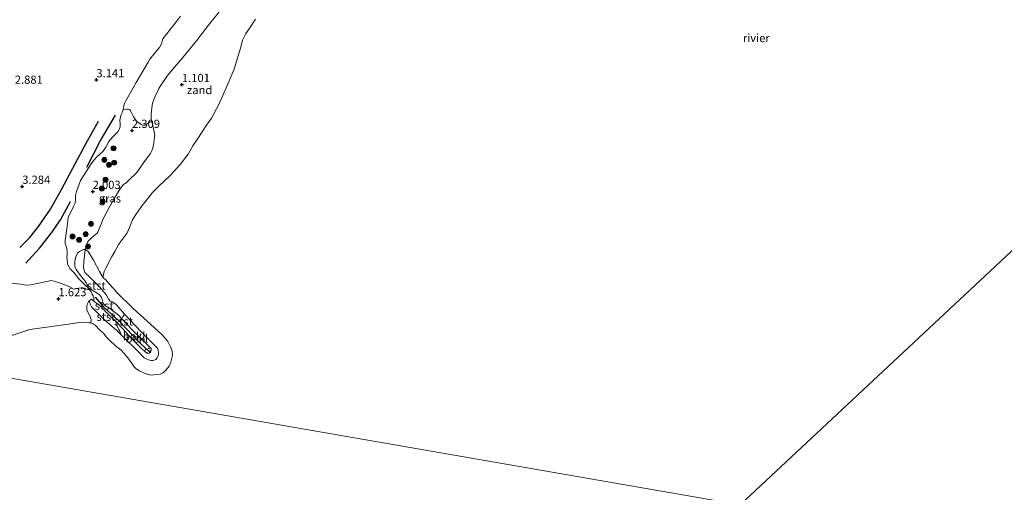
# Model space of a CAD drawing. Units: metres. Extents: x 130259 to 140000, y 443748 to 450002.
# Drawn here: x 131580 to 131880, y 443985 to 444129 of the extents above; entities that cross this region are included whole.
import ezdxf
from ezdxf.enums import TextEntityAlignment as Align

# ---------------------------------------------------------------- set-up
doc = ezdxf.new("R2010")
doc.units = ezdxf.units.M
doc.linetypes.add('IE-TERREINAFSCHEIDING', pattern=[10, 8, -2])
doc.linetypes.add('VW-6060_STREEP', pattern=[1.2, 0.6, -0.6])
doc.layers.get('0').update_dxf_attribs({"lineweight": 25})
for name, color, linetype, lineweight in [('B-ME-GR-BOOM-S-B1', 93, 'Continuous', 18), ('B-ME-GW-HOOGTEPUNT-S-B1', 10, 'Continuous', 25), ('B-ME-GW-KRUINLIJN-L-B1', 93, 'Continuous', 18), ('B-ME-GW-TEENLIJN-L-B1', 93, 'Continuous', 18), ('B-ME-IE-GRASLAND-GV-B6', 93, 'Continuous', 18), ('B-ME-IE-GRONDWERKLIJN-GROND_INGERICHT-GV-B6', 253, 'Continuous', 18), ('B-ME-IE-GRONDWERKLIJN-GROND_NIETINGERICHT-GV-B6', 253, 'Continuous', 18), ('B-ME-IE-HULPGEOMETRIE-L-B1', 53, 'Continuous', 18), ('B-ME-IE-TERREINAFSCHEIDING-RASTERHEKWERK-L-B1', 8, 'IE-TERREINAFSCHEIDING', 18), ('B-ME-OB-BEKLEDING-GV-B6', 253, 'Continuous', 18), ('B-ME-OB-WATERLIJN-L-B1', 133, 'OB-WATERLIJN', 18), ('B-ME-OG-BREUK-L-B1', 10, 'Continuous', 25), ('B-ME-OG-WATER-GV-B6', 153, 'Continuous', 18), ('B-ME-VV-KRIBBEN-L-B1', 10, 'Continuous', 25), ('B-ME-VW-MARKERING-BEBAKENING-S-B1', 255, 'VW-6060_STREEP', 18)]:
    doc.layers.add(name, color=color, linetype=linetype, lineweight=lineweight)
doc.styles.add('NLCS-ISO', font='NLCS-ISO.TTF')
doc.linetypes.add('OB-WATERLIJN', pattern='A,10,[32,NLCS.SHX,S=2,R=0,X=0,Y=0],-12', length=22)

# ---------------------------------------------------------------- blocks, each defined once
blk = doc.blocks.new('dtb')
blk.add_circle((0, 0), 0.75)
blk = doc.blocks.new('boom')
blk.add_hatch(color=256).paths.add_polyline_path([(-0.75, 0, 1), (0.75, 0, 1)])
blk.add_circle((0, 0), 0.75)
blk = doc.blocks.new('hoogtepunt')
for p, q in [((-0.5, 0), (0.5, 0)), ((0, 0.5), (0, -0.5))]:
    blk.add_line(p, q)

msp = doc.modelspace()

# ---------------------------------------------------------------- linework, layer by layer
at = {"layer": 'B-ME-GW-KRUINLIJN-L-B1'}
for points in [[(131599.11, 444049.09, 3.13), (131598.05, 444050.25, 3.25), (131597.65, 444050.87, 3.25), (131596.78, 444051.87, 3.23), (131596.17, 444052.42, 3.23), (131595.56, 444053.09, 3.3), (131595.21, 444053.73, 3.34), (131594.8, 444054.44, 3.34), (131594.66, 444055.89, 3.33), (131594.61, 444056.6, 3.23), (131594.62, 444057.29, 3.15), (131594.64, 444057.99, 3.08), (131594.61, 444059.24, 2.93), (131594.35, 444060.02, 2.92), (131594.09, 444060.79, 2.92), (131594.01, 444061.65, 2.92), (131594.51, 444064.54, 2.72), (131594.64, 444066.1, 2.72), (131594.82, 444067.66, 2.76), (131595, 444068.74, 2.84), (131596.56, 444072.04, 2.8), (131597.05, 444073.11, 2.85), (131597.2, 444074.19, 2.9), (131597.24, 444075.38, 2.9), (131597.47, 444076.58, 2.89), (131598.72, 444079.97, 2.88), (131601.99, 444085.03, 2.63), (131602.53, 444085.81, 2.63), (131603.09, 444086.52, 2.63), (131603.71, 444087.17, 2.64), (131605.4, 444088.76, 2.77), (131605.85, 444089.23, 2.78), (131606.42, 444090.09, 2.81), (131607.26, 444091.64, 2.92), (131607.81, 444092.38, 2.92), (131608.55, 444093.29, 2.92), (131610.1, 444094.85, 2.9), (131610.55, 444095.51, 2.9), (131610.81, 444096.33, 2.9), (131610.8, 444097.29, 2.92), (131610.75, 444098.31, 2.92), (131611.15, 444100.08, 2.91), (131611.52, 444100.94, 2.91), (131611.69, 444101.6, 2.92), (131611.78, 444101.91, 2.92), (131611.89, 444102.77, 2.98), (131612.08, 444103.41, 3.04), (131612.5, 444104.2, 3.04), (131615.72, 444109.83, 3.13), (131619.37, 444116.05, 3.17), (131619.89, 444116.92, 3.14), (131621.98, 444119.56, 3.12), (131622.82, 444120.45, 3.11), (131623.4, 444121.6, 3.13), (131623.56, 444122.4, 3.18), (131623.82, 444123.13, 3.2), (131628.26, 444128.86, 3.23), (131629.21, 444130.08, 3.24)], [(131602.07, 444043.82, 2.46), (131602.74, 444043.26, 2.47), (131604.8, 444041.7, 2.52), (131607.23, 444039.18, 2.52), (131609.78, 444036.72, 2.3), (131610.33, 444036.18, 2.26), (131613.54, 444032.61, 2.12), (131617.47, 444028.6, 2.23), (131618.92, 444027.39, 2.3), (131619.31, 444027.29, 2.32), (131619.6, 444027.33, 2.32), (131620.03, 444027.64, 2.29), (131620.19, 444027.94, 2.28), (131620.28, 444028.29, 2.25), (131620.21, 444028.75, 2.25), (131619.83, 444029.18, 2.25), (131618.98, 444029.97, 2.25), (131614.56, 444034.37, 2.34), (131611.32, 444037.84, 2.35), (131610.29, 444038.95, 2.35), (131607.65, 444040.95, 2.47), (131606.86, 444041.47, 2.49), (131606.36, 444041.75, 2.49), (131605.84, 444042.25, 2.52), (131605.52, 444042.87, 2.52), (131605.28, 444043.7, 2.53), (131605.03, 444044.53, 2.53), (131604.48, 444045.1, 2.53), (131603.75, 444045.61, 2.62), (131601.18, 444047.31, 2.89), (131600.56, 444047.71, 2.99), (131599.91, 444048.27, 3.05), (131599.11, 444049.09, 3.13)]]:
    msp.add_polyline3d(points, dxfattribs=at)
at = {"layer": 'B-ME-GW-TEENLIJN-L-B1'}
for points in [[(131600.75, 444060.85, 1.14), (131600.9, 444061.22, 1.14), (131601.17, 444061.6, 1.12), (131601.59, 444062.04, 1.1), (131602.11, 444062.51, 1.09), (131603.76, 444063.91, 0.96), (131604.04, 444064.26, 0.98), (131604.21, 444064.73, 0.98), (131605.32, 444067.51, 0.98), (131605.55, 444068.14, 0.98), (131607.44, 444071.79, 0.93), (131609.46, 444075.27, 0.94), (131609.99, 444076.16, 0.94), (131610.89, 444077.67, 0.94), (131611.85, 444078.73, 0.96), (131612.16, 444078.94, 0.94), (131612.67, 444079.27, 0.94), (131613.18, 444079.73, 0.94), (131615.95, 444082.56, 0.95), (131616.62, 444083.4, 0.95), (131618.14, 444085.67, 0.99), (131620.03, 444088.25, 1.02), (131620.36, 444088.86, 1.04), (131620.65, 444089.64, 1.04), (131620.92, 444090.79, 1.15), (131621.3, 444093.14, 1.18), (131621.35, 444093.64, 1.22), (131621.17, 444094.78, 1.31), (131620.96, 444095.69, 1.36), (131620.81, 444096.34, 1.4), (131620.44, 444097.86, 1.47), (131620.32, 444098.35, 1.49), (131620.27, 444098.81, 1.49), (131620.23, 444099.55, 1.57), (131620.27, 444100.18, 1.57), (131620.58, 444102.92, 1.61), (131620.76, 444103.81, 1.62), (131621.02, 444104.61, 1.66), (131621.36, 444105.34, 1.66), (131622.27, 444107.29, 1.69), (131622.62, 444107.98, 1.69), (131623.11, 444108.79, 1.69), (131625.18, 444111.92, 1.67), (131627.44, 444114.61, 1.63), (131629.92, 444117.48, 1.49), (131634.07, 444122.5, 1.48), (131637.98, 444127.7, 1.48), (131643.27, 444134.19, 1.48)], [(131607.38, 444043.74, 1.61), (131606.61, 444045.04, 1.58), (131604.66, 444047.46, 1.57), (131601.63, 444050.42, 1.57), (131600.07, 444051.97, 1.61), (131599.62, 444053.41, 1.55), (131599.74, 444055.24, 1.33), (131600.12, 444058.92, 1.38), (131600.75, 444060.85, 1.14)], [(131602.07, 444043.82, 2.46), (131601.62, 444043.53, 2.36), (131601.51, 444043.21, 2.31), (131601.52, 444042.8, 2.12), (131601.62, 444042.41, 2.06), (131601.73, 444042.12, 2), (131601.86, 444041.89, 1.92), (131602.11, 444041.51, 1.9), (131602.4, 444041.18, 1.93), (131606.17, 444037.43, 1.94), (131609.74, 444034.31, 1.81), (131611.15, 444032.93, 1.7), (131612.13, 444031.98, 1.62), (131616.04, 444028.1, 1.7), (131618.1, 444025.99, 1.66), (131618.52, 444025.73, 1.66), (131618.95, 444025.51, 1.66), (131619.42, 444025.35, 1.65), (131620.27, 444025.13, 1.65), (131620.73, 444025.13, 1.65), (131621.11, 444025.19, 1.64), (131621.63, 444025.48, 1.57), (131622.04, 444025.9, 1.57), (131622.32, 444026.39, 1.57), (131622.44, 444026.96, 1.57), (131622.43, 444027.55, 1.57), (131622.36, 444028.21, 1.59), (131622.24, 444028.67, 1.6), (131621.86, 444029.2, 1.6), (131621.38, 444029.74, 1.62), (131617.18, 444033.88, 1.72), (131612.14, 444039.26, 1.6), (131610.29, 444041.4, 1.65), (131609.44, 444042.32, 1.63), (131608.39, 444043.01, 1.63), (131607.69, 444043.3, 1.63), (131607.44, 444043.59, 1.62), (131607.38, 444043.74, 1.61)]]:
    msp.add_polyline3d(points, dxfattribs=at)
at = {"layer": 'B-ME-IE-GRASLAND-GV-B6'}
msp.add_polyline3d([(131620.44, 444097.86, 1.47), (131620.81, 444096.34, 1.4), (131620.96, 444095.69, 1.36), (131621.17, 444094.78, 1.31), (131621.35, 444093.64, 1.22), (131621.3, 444093.14, 1.18), (131620.92, 444090.79, 1.15), (131620.65, 444089.64, 1.04), (131620.36, 444088.86, 1.04), (131620.03, 444088.25, 1.02), (131618.14, 444085.67, 0.99), (131616.62, 444083.4, 0.95), (131615.95, 444082.56, 0.95), (131613.18, 444079.73, 0.94), (131612.67, 444079.27, 0.94), (131612.16, 444078.94, 0.94), (131611.85, 444078.73, 0.96), (131610.89, 444077.67, 0.94), (131609.99, 444076.16, 0.94), (131609.46, 444075.27, 0.94), (131607.44, 444071.79, 0.93), (131605.55, 444068.14, 0.98), (131605.32, 444067.51, 0.98), (131604.21, 444064.73, 0.98), (131604.04, 444064.26, 0.98), (131603.76, 444063.91, 0.96), (131602.11, 444062.51, 1.09), (131601.59, 444062.04, 1.1), (131601.17, 444061.6, 1.12), (131600.9, 444061.22, 1.14), (131600.75, 444060.85, 1.14), (131600.12, 444058.92, 1.38), (131599.63, 444058.91, 1.48), (131599.02, 444058.7, 1.58), (131598.45, 444058.36, 1.79), (131597.91, 444057.9, 2.01), (131597.41, 444056.99, 2.19), (131597.19, 444056.32, 2.28), (131597.04, 444055.37, 2.34), (131596.98, 444054.21, 2.33), (131597.02, 444053.85, 2.36), (131597.14, 444053.44, 2.38), (131597.42, 444052.86, 2.39), (131597.89, 444052.15, 2.39), (131598.98, 444050.66, 2.35), (131599.62, 444049.94, 2.35), (131600.15, 444049.35, 2.38), (131600.5, 444048.77, 2.57), (131601.18, 444047.31, 2.89), (131600.56, 444047.71, 2.99), (131599.91, 444048.27, 3.05), (131599.11, 444049.09, 3.13), (131598.05, 444050.25, 3.25), (131597.65, 444050.87, 3.25), (131596.78, 444051.87, 3.23), (131596.17, 444052.42, 3.23), (131595.56, 444053.09, 3.3), (131595.21, 444053.73, 3.34), (131594.8, 444054.44, 3.34), (131594.66, 444055.89, 3.33), (131594.61, 444056.6, 3.23), (131594.62, 444057.29, 3.15), (131594.64, 444057.99, 3.08), (131594.61, 444059.24, 2.93), (131594.35, 444060.02, 2.92), (131594.09, 444060.79, 2.92), (131594.01, 444061.65, 2.92), (131594.51, 444064.54, 2.72), (131594.64, 444066.1, 2.72), (131594.82, 444067.66, 2.76), (131595, 444068.74, 2.84), (131596.56, 444072.04, 2.8), (131597.05, 444073.11, 2.85), (131597.2, 444074.19, 2.9), (131597.24, 444075.38, 2.9), (131597.47, 444076.58, 2.89), (131598.72, 444079.97, 2.88), (131601.99, 444085.03, 2.63), (131602.53, 444085.81, 2.63), (131603.09, 444086.52, 2.63), (131603.71, 444087.17, 2.64), (131605.4, 444088.76, 2.77), (131605.85, 444089.23, 2.78), (131606.42, 444090.09, 2.81), (131607.26, 444091.64, 2.92), (131607.81, 444092.38, 2.92), (131608.55, 444093.29, 2.92), (131610.1, 444094.85, 2.9), (131610.55, 444095.51, 2.9), (131610.81, 444096.33, 2.9), (131610.8, 444097.29, 2.92), (131610.75, 444098.31, 2.92), (131611.15, 444100.08, 2.91), (131611.52, 444100.94, 2.91), (131611.69, 444101.6, 2.92), (131612.84, 444101.68, 2.9), (131613.34, 444101.67, 2.86), (131613.75, 444101.51, 2.79), (131614, 444101.17, 2.78), (131614.9, 444099.4, 2.56), (131615.34, 444098.71, 2.5), (131615.8, 444098.1, 2.41), (131617.16, 444097.05, 2.11), (131617.69, 444096.85, 2.03), (131618.28, 444096.87, 1.98), (131618.76, 444097.05, 1.92), (131619.17, 444097.39, 1.83), (131619.98, 444097.89, 1.61), (131620.44, 444097.86, 1.47)], dxfattribs=at)
at = {"layer": 'B-ME-IE-GRONDWERKLIJN-GROND_INGERICHT-GV-B6'}
for points in [[(131629.21, 444130.08, 3.24), (131628.26, 444128.86, 3.23), (131623.82, 444123.13, 3.2), (131623.56, 444122.4, 3.18), (131623.4, 444121.6, 3.13), (131622.82, 444120.45, 3.11), (131621.98, 444119.56, 3.12), (131619.89, 444116.92, 3.14), (131619.37, 444116.05, 3.17), (131615.72, 444109.83, 3.13), (131612.5, 444104.2, 3.04), (131612.08, 444103.41, 3.04), (131611.89, 444102.77, 2.98), (131611.78, 444101.91, 2.92), (131611.69, 444101.6, 2.92), (131611.52, 444100.94, 2.91), (131611.15, 444100.08, 2.91), (131610.75, 444098.31, 2.92), (131610.8, 444097.29, 2.92), (131610.81, 444096.33, 2.9), (131610.55, 444095.51, 2.9), (131610.1, 444094.85, 2.9), (131608.55, 444093.29, 2.92), (131607.81, 444092.38, 2.92), (131607.26, 444091.64, 2.92), (131606.42, 444090.09, 2.81), (131605.85, 444089.23, 2.78), (131605.4, 444088.76, 2.77), (131603.71, 444087.17, 2.64), (131603.09, 444086.52, 2.63), (131602.53, 444085.81, 2.63), (131601.99, 444085.03, 2.63), (131598.72, 444079.97, 2.88), (131597.47, 444076.58, 2.89), (131597.24, 444075.38, 2.9), (131597.2, 444074.19, 2.9), (131597.05, 444073.11, 2.85), (131596.56, 444072.04, 2.8), (131595, 444068.74, 2.84), (131594.82, 444067.66, 2.76), (131594.64, 444066.1, 2.72), (131594.51, 444064.54, 2.72), (131594.01, 444061.65, 2.92), (131594.09, 444060.79, 2.92), (131594.35, 444060.02, 2.92), (131594.61, 444059.24, 2.93), (131594.64, 444057.99, 3.08), (131594.62, 444057.29, 3.15), (131594.61, 444056.6, 3.23), (131594.66, 444055.89, 3.33), (131594.8, 444054.44, 3.34), (131595.21, 444053.73, 3.34), (131595.56, 444053.09, 3.3), (131596.17, 444052.42, 3.23), (131596.78, 444051.87, 3.23), (131597.65, 444050.87, 3.25), (131598.05, 444050.25, 3.25), (131599.11, 444049.09, 3.13), (131599.91, 444048.27, 3.05), (131600.56, 444047.71, 2.99), (131601.18, 444047.31, 2.89), (131601.44, 444046.8, 2.82), (131600.88, 444046.8, 3.06), (131600.69, 444046.85, 3.11), (131600.28, 444047.01, 3.16), (131599.94, 444047.16, 3.16), (131599.47, 444047.27, 3.16), (131598.89, 444047.32, 3.16), (131598.21, 444047.2, 3.16), (131597.74, 444047.05, 3.16), (131596.68, 444046.92, 3.08), (131595.31, 444047.65, 3.26), (131592.01, 444048.95, 3.3), (131589.91, 444049.51, 3.52), (131583.62, 444048.16, 3.53), (131582.22, 444048.07, 3.64), (131580.42, 444048.36, 3.58), (131577.63, 444048.66, 3.76)], [(131577.63, 444048.66, 3.76), (131580.42, 444048.36, 3.58), (131582.22, 444048.07, 3.64), (131583.62, 444048.16, 3.53), (131589.91, 444049.51, 3.52), (131592.01, 444048.95, 3.3), (131595.31, 444047.65, 3.26), (131596.68, 444046.92, 3.08), (131597.74, 444047.05, 3.16), (131598.21, 444047.2, 3.16), (131598.89, 444047.32, 3.16), (131599.47, 444047.27, 3.16), (131599.94, 444047.16, 3.16), (131600.28, 444047.01, 3.16), (131600.69, 444046.85, 3.11), (131600.88, 444046.8, 3.06), (131601.44, 444046.8, 2.82), (131601.93, 444046.02, 2.78), (131602.31, 444045.38, 2.73), (131602.58, 444044.81, 2.72), (131602.74, 444044.29, 2.66), (131602.77, 444043.91, 2.57), (131602.74, 444043.26, 2.47), (131602.07, 444043.82, 2.46), (131601.62, 444043.53, 2.36), (131601.2, 444043.09, 2.06), (131600.92, 444042.6, 1.9), (131600.79, 444042.17, 1.81), (131600.7, 444041.56, 1.68), (131600.66, 444040.44, 1.32), (131601.67, 444038.55, 0.83), (131601.91, 444037.98, 0.7), (131601.98, 444037.54, 0.65), (131601.89, 444036.61, 0.47), (131601.24, 444036.61, 0.47), (131599.23, 444036.81, 0.47), (131592.81, 444035.88, 0.47), (131583.33, 444034.54, 0.47), (131577.84, 444032.76, 0.47)]]:
    msp.add_polyline3d(points, dxfattribs=at)
at = {"layer": 'B-ME-IE-GRONDWERKLIJN-GROND_NIETINGERICHT-GV-B6'}
for points in [[(131652.07, 444129.17, 0.47), (131650.31, 444126.47, 0.47), (131649.1, 444124.73, 0.47), (131648.02, 444122.77, 0.47), (131647.52, 444120.56, 0.47), (131646.72, 444117.96, 0.47), (131646.14, 444115.99, 0.47), (131645.56, 444113.93, 0.47), (131643.4, 444108.92, 0.47), (131642.12, 444105.88, 0.47), (131640.85, 444103.14, 0.47), (131638.61, 444098.98, 0.47), (131637.14, 444096.81, 0.47), (131634.3, 444092.5, 0.47), (131632.96, 444090.57, 0.47), (131631.48, 444088.05, 0.47), (131629.11, 444084.89, 0.47), (131627.33, 444082.89, 0.47), (131626, 444081.45, 0.47), (131622.46, 444078.1, 0.47), (131620.68, 444076.29, 0.47), (131618.85, 444074.01, 0.47), (131617.54, 444072.37, 0.47), (131615.6, 444069.65, 0.47), (131614.55, 444068.03, 0.47), (131613.61, 444065.64, 0.47), (131612.79, 444063.87, 0.47), (131611.68, 444062.45, 0.47), (131610.43, 444060.54, 0.47), (131609.18, 444058.3, 0.47), (131608.12, 444056.63, 0.47), (131606.39, 444053.31, 0.47), (131605.97, 444052.27, 0.47), (131605.62, 444050.94, 0.47), (131605.59, 444050.35, 0.47), (131604.49, 444052.3, 0.54), (131602.69, 444055.69, 0.86), (131601.01, 444058.3, 1.08), (131600.12, 444058.92, 1.38), (131600.75, 444060.85, 1.14), (131600.9, 444061.22, 1.14), (131601.17, 444061.6, 1.12), (131601.59, 444062.04, 1.1), (131602.11, 444062.51, 1.09), (131603.76, 444063.91, 0.96), (131604.04, 444064.26, 0.98), (131604.21, 444064.73, 0.98), (131605.32, 444067.51, 0.98), (131605.55, 444068.14, 0.98), (131607.44, 444071.79, 0.93), (131609.46, 444075.27, 0.94), (131609.99, 444076.16, 0.94), (131610.89, 444077.67, 0.94), (131611.85, 444078.73, 0.96), (131612.16, 444078.94, 0.94), (131612.67, 444079.27, 0.94), (131613.18, 444079.73, 0.94), (131615.95, 444082.56, 0.95), (131616.62, 444083.4, 0.95), (131618.14, 444085.67, 0.99), (131620.03, 444088.25, 1.02), (131620.36, 444088.86, 1.04), (131620.65, 444089.64, 1.04), (131620.92, 444090.79, 1.15), (131621.3, 444093.14, 1.18), (131621.35, 444093.64, 1.22), (131621.17, 444094.78, 1.31), (131620.96, 444095.69, 1.36), (131620.81, 444096.34, 1.4), (131620.44, 444097.86, 1.47), (131620.32, 444098.35, 1.49), (131620.27, 444098.81, 1.49), (131620.23, 444099.55, 1.57), (131620.27, 444100.18, 1.57), (131620.58, 444102.92, 1.61), (131620.76, 444103.81, 1.62), (131621.02, 444104.61, 1.66), (131621.36, 444105.34, 1.66), (131622.27, 444107.29, 1.69), (131622.62, 444107.98, 1.69), (131623.11, 444108.79, 1.69), (131625.18, 444111.92, 1.67), (131627.44, 444114.61, 1.63), (131629.92, 444117.48, 1.49), (131634.07, 444122.5, 1.48), (131637.98, 444127.7, 1.48), (131643.27, 444134.19, 1.48)], [(131643.27, 444134.19, 1.48), (131637.98, 444127.7, 1.48), (131634.07, 444122.5, 1.48), (131629.92, 444117.48, 1.49), (131627.44, 444114.61, 1.63), (131625.18, 444111.92, 1.67), (131623.11, 444108.79, 1.69), (131622.62, 444107.98, 1.69), (131622.27, 444107.29, 1.69), (131621.36, 444105.34, 1.66), (131621.02, 444104.61, 1.66), (131620.76, 444103.81, 1.62), (131620.58, 444102.92, 1.61), (131620.27, 444100.18, 1.57), (131620.23, 444099.55, 1.57), (131620.27, 444098.81, 1.49), (131620.32, 444098.35, 1.49), (131620.44, 444097.86, 1.47), (131619.98, 444097.89, 1.61), (131619.17, 444097.39, 1.83), (131618.76, 444097.05, 1.92), (131618.28, 444096.87, 1.98), (131617.69, 444096.85, 2.03), (131617.16, 444097.05, 2.11), (131615.8, 444098.1, 2.41), (131615.34, 444098.71, 2.5), (131614.9, 444099.4, 2.56), (131614, 444101.17, 2.78), (131613.75, 444101.51, 2.79), (131613.34, 444101.67, 2.86), (131612.84, 444101.68, 2.9), (131611.69, 444101.6, 2.92), (131611.78, 444101.91, 2.92), (131611.89, 444102.77, 2.98), (131612.08, 444103.41, 3.04), (131612.5, 444104.2, 3.04), (131615.72, 444109.83, 3.13), (131619.37, 444116.05, 3.17), (131619.89, 444116.92, 3.14), (131621.98, 444119.56, 3.12), (131622.82, 444120.45, 3.11), (131623.4, 444121.6, 3.13), (131623.56, 444122.4, 3.18), (131623.82, 444123.13, 3.2), (131628.26, 444128.86, 3.23), (131629.21, 444130.08, 3.24)]]:
    msp.add_polyline3d(points, dxfattribs=at)
at = {"layer": 'B-ME-IE-HULPGEOMETRIE-L-B1'}
msp.add_polyline3d([(131561.68, 444022.49, 0.47), (131799.6, 443981.17, 0.49), (132067.01, 444231.31, 0.52), (131838.38, 444272.65, 0.52), (131837.91, 444273.59, 0.47), (131831.79, 444285.87, 2.74), (131784.23, 444381.34, 2.5), (131795.51, 444395.56, 2.45), (131789.25, 444404.5, 2.46), (131726.39, 444383.61, 2.59), (131717.83, 444392.33, 7.1), (131716.84, 444393.34, 7.08), (131714.34, 444395.87, 7.11), (131713.46, 444396.77, 7.16), (131701.84, 444408.6, 3.35), (131701.46, 444408.98, 3.32)], dxfattribs=at)
at = {"layer": 'B-ME-IE-TERREINAFSCHEIDING-RASTERHEKWERK-L-B1'}
msp.add_polyline3d([(131577.63, 444048.66, 3.76), (131580.42, 444048.36, 3.58), (131582.22, 444048.07, 3.64), (131583.62, 444048.16, 3.53), (131589.91, 444049.51, 3.52), (131592.01, 444048.95, 3.3), (131595.31, 444047.65, 3.26), (131596.68, 444046.92, 3.08)], dxfattribs=at)
at = {"layer": 'B-ME-OB-BEKLEDING-GV-B6'}
for points in [[(131607.38, 444043.74, 1.61), (131607.44, 444043.59, 1.62), (131607.69, 444043.3, 1.63), (131608.39, 444043.01, 1.63), (131609.44, 444042.32, 1.63), (131610.29, 444041.4, 1.65), (131612.14, 444039.26, 1.6), (131611.62, 444038.46, 2.06), (131611.32, 444037.84, 2.35), (131610.29, 444038.95, 2.35), (131607.65, 444040.95, 2.47), (131606.86, 444041.47, 2.49), (131606.36, 444041.75, 2.49), (131605.84, 444042.25, 2.52), (131605.52, 444042.87, 2.52), (131605.28, 444043.7, 2.53), (131605.03, 444044.53, 2.53), (131604.48, 444045.1, 2.53), (131603.75, 444045.61, 2.62), (131601.18, 444047.31, 2.89), (131600.5, 444048.77, 2.57), (131600.15, 444049.35, 2.38), (131599.62, 444049.94, 2.35), (131598.98, 444050.66, 2.35), (131597.89, 444052.15, 2.39), (131597.42, 444052.86, 2.39), (131597.14, 444053.44, 2.38), (131597.02, 444053.85, 2.36), (131596.98, 444054.21, 2.33), (131597.04, 444055.37, 2.34), (131597.19, 444056.32, 2.28), (131597.41, 444056.99, 2.19), (131597.91, 444057.9, 2.01), (131598.45, 444058.36, 1.79), (131599.02, 444058.7, 1.58), (131599.63, 444058.91, 1.48), (131600.12, 444058.92, 1.38), (131599.74, 444055.24, 1.33), (131599.62, 444053.41, 1.55), (131600.07, 444051.97, 1.61), (131601.63, 444050.42, 1.57), (131604.66, 444047.46, 1.57), (131606.61, 444045.04, 1.58), (131607.38, 444043.74, 1.61)], [(131605.59, 444050.35, 0.47), (131606.11, 444049.95, 0.47), (131606.47, 444049.69, 0.47), (131607.36, 444048.56, 0.47), (131608.94, 444046.83, 0.47), (131609.82, 444045.86, 0.47), (131614.52, 444041.17, 0.47), (131623.62, 444032.95, 0.47), (131625.31, 444030.92, 0.47), (131626.15, 444029.34, 0.47), (131626.63, 444028.01, 0.47), (131626.7, 444026.66, 0.47), (131626.25, 444024.63, 0.47), (131625.71, 444023.41, 0.47), (131624.86, 444022.27, 0.47), (131623.98, 444021.51, 0.47), (131622.97, 444021.01, 0.47), (131620.19, 444020.66, 0.47), (131618.39, 444021.18, 0.47), (131616.68, 444022.02, 0.47), (131615.65, 444022.59, 0.47), (131614.96, 444023.32, 0.47), (131614.49, 444024.16, 0.47), (131613.16, 444025.92, 0.47), (131612, 444027.28, 0.47), (131611.12, 444028.24, 0.47), (131609.3, 444029.67, 0.47), (131607.61, 444031.21, 0.47), (131606.53, 444032.39, 0.47), (131605.76, 444033.42, 0.47), (131604.75, 444034.29, 0.47), (131603.16, 444035.87, 0.47), (131602.61, 444036.33, 0.47), (131601.89, 444036.61, 0.47), (131601.98, 444037.54, 0.65), (131601.91, 444037.98, 0.7), (131601.67, 444038.55, 0.83), (131600.66, 444040.44, 1.32), (131600.7, 444041.56, 1.68), (131600.79, 444042.17, 1.81), (131600.92, 444042.6, 1.9), (131601.2, 444043.09, 2.06), (131601.62, 444043.53, 2.36), (131601.51, 444043.21, 2.31), (131601.52, 444042.8, 2.12), (131601.62, 444042.41, 2.06), (131601.73, 444042.12, 2), (131601.86, 444041.89, 1.92), (131602.11, 444041.51, 1.9), (131602.4, 444041.18, 1.93), (131606.17, 444037.43, 1.94), (131609.74, 444034.31, 1.81), (131611.15, 444032.93, 1.7), (131612.13, 444031.98, 1.62), (131616.04, 444028.1, 1.7), (131618.1, 444025.99, 1.66), (131618.52, 444025.73, 1.66), (131618.95, 444025.51, 1.66), (131619.42, 444025.35, 1.65), (131620.27, 444025.13, 1.65), (131620.73, 444025.13, 1.65), (131621.11, 444025.19, 1.64), (131621.63, 444025.48, 1.57), (131622.04, 444025.9, 1.57), (131622.32, 444026.39, 1.57), (131622.44, 444026.96, 1.57), (131622.43, 444027.55, 1.57), (131622.36, 444028.21, 1.59), (131622.24, 444028.67, 1.6), (131621.86, 444029.2, 1.6), (131621.38, 444029.74, 1.62), (131617.18, 444033.88, 1.72), (131612.14, 444039.26, 1.6), (131610.29, 444041.4, 1.65), (131609.44, 444042.32, 1.63), (131608.39, 444043.01, 1.63), (131607.69, 444043.3, 1.63), (131607.44, 444043.59, 1.62), (131607.38, 444043.74, 1.61), (131606.61, 444045.04, 1.58), (131604.66, 444047.46, 1.57), (131601.63, 444050.42, 1.57), (131600.07, 444051.97, 1.61), (131599.62, 444053.41, 1.55), (131599.74, 444055.24, 1.33), (131600.12, 444058.92, 1.38), (131601.01, 444058.3, 1.08), (131602.69, 444055.69, 0.86), (131604.49, 444052.3, 0.54), (131605.59, 444050.35, 0.47)], [(131611.32, 444037.84, 2.35), (131610.98, 444037.43, 2.42), (131610.76, 444037.26, 2.44), (131610.52, 444037.14, 2.44), (131609.78, 444036.72, 2.3), (131607.23, 444039.18, 2.52), (131604.8, 444041.7, 2.52), (131602.74, 444043.26, 2.47), (131602.77, 444043.91, 2.57), (131602.74, 444044.29, 2.66), (131602.58, 444044.81, 2.72), (131602.31, 444045.38, 2.73), (131601.93, 444046.02, 2.78), (131601.44, 444046.8, 2.82), (131601.18, 444047.31, 2.89), (131603.75, 444045.61, 2.62), (131604.48, 444045.1, 2.53), (131605.03, 444044.53, 2.53), (131605.28, 444043.7, 2.53), (131605.52, 444042.87, 2.52), (131605.84, 444042.25, 2.52), (131606.36, 444041.75, 2.49), (131606.86, 444041.47, 2.49), (131607.65, 444040.95, 2.47), (131610.29, 444038.95, 2.35), (131611.32, 444037.84, 2.35)], [(131602.74, 444043.26, 2.47), (131604.8, 444041.7, 2.52), (131607.23, 444039.18, 2.52), (131609.78, 444036.72, 2.3), (131609.6, 444036.47, 2.3), (131609.56, 444036.24, 2.28), (131609.65, 444035.89, 2.18), (131610.39, 444034.56, 1.92), (131610.7, 444034.03, 1.88), (131611.15, 444032.93, 1.7), (131609.74, 444034.31, 1.81), (131606.17, 444037.43, 1.94), (131602.4, 444041.18, 1.93), (131602.11, 444041.51, 1.9), (131601.86, 444041.89, 1.92), (131601.73, 444042.12, 2), (131601.62, 444042.41, 2.06), (131601.52, 444042.8, 2.12), (131601.51, 444043.21, 2.31), (131601.62, 444043.53, 2.36), (131602.07, 444043.82, 2.46), (131602.74, 444043.26, 2.47)], [(131611.15, 444032.93, 1.7), (131610.7, 444034.03, 1.88), (131610.39, 444034.56, 1.92), (131609.65, 444035.89, 2.18), (131609.56, 444036.24, 2.28), (131609.6, 444036.47, 2.3), (131609.78, 444036.72, 2.3), (131610.33, 444036.18, 2.26), (131613.54, 444032.61, 2.12), (131617.47, 444028.6, 2.23), (131618.92, 444027.39, 2.3), (131619.31, 444027.29, 2.32), (131619.6, 444027.33, 2.32), (131620.03, 444027.64, 2.29), (131620.19, 444027.94, 2.28), (131620.28, 444028.29, 2.25), (131620.21, 444028.75, 2.25), (131619.83, 444029.18, 2.25), (131618.98, 444029.97, 2.25), (131614.56, 444034.37, 2.34), (131611.32, 444037.84, 2.35), (131611.62, 444038.46, 2.06), (131612.14, 444039.26, 1.6), (131617.18, 444033.88, 1.72), (131621.38, 444029.74, 1.62), (131621.86, 444029.2, 1.6), (131622.24, 444028.67, 1.6), (131622.36, 444028.21, 1.59), (131622.43, 444027.55, 1.57), (131622.44, 444026.96, 1.57), (131622.32, 444026.39, 1.57), (131622.04, 444025.9, 1.57), (131621.63, 444025.48, 1.57), (131621.11, 444025.19, 1.64), (131620.73, 444025.13, 1.65), (131620.27, 444025.13, 1.65), (131619.42, 444025.35, 1.65), (131618.95, 444025.51, 1.66), (131618.52, 444025.73, 1.66), (131618.1, 444025.99, 1.66), (131616.04, 444028.1, 1.7), (131612.13, 444031.98, 1.62), (131611.15, 444032.93, 1.7)], [(131609.78, 444036.72, 2.3), (131610.52, 444037.14, 2.44), (131610.76, 444037.26, 2.44), (131610.98, 444037.43, 2.42), (131611.32, 444037.84, 2.35), (131614.56, 444034.37, 2.34), (131618.98, 444029.97, 2.25), (131619.83, 444029.18, 2.25), (131620.21, 444028.75, 2.25), (131620.28, 444028.29, 2.25), (131620.19, 444027.94, 2.28), (131620.03, 444027.64, 2.29), (131619.6, 444027.33, 2.32), (131619.31, 444027.29, 2.32), (131618.92, 444027.39, 2.3), (131617.47, 444028.6, 2.23), (131613.54, 444032.61, 2.12), (131610.33, 444036.18, 2.26), (131609.78, 444036.72, 2.3)]]:
    msp.add_polyline3d(points, dxfattribs=at)
at = {"layer": 'B-ME-OB-WATERLIJN-L-B1'}
msp.add_polyline3d([(131577.84, 444032.76, 0.47), (131583.33, 444034.54, 0.47), (131592.81, 444035.88, 0.47), (131599.23, 444036.81, 0.47), (131601.24, 444036.61, 0.47), (131601.89, 444036.61, 0.47), (131602.61, 444036.33, 0.47), (131603.16, 444035.87, 0.47), (131604.75, 444034.29, 0.47), (131605.76, 444033.42, 0.47), (131606.53, 444032.39, 0.47), (131607.61, 444031.21, 0.47), (131609.3, 444029.67, 0.47), (131611.12, 444028.24, 0.47), (131612, 444027.28, 0.47), (131613.16, 444025.92, 0.47), (131614.49, 444024.16, 0.47), (131614.96, 444023.32, 0.47), (131615.65, 444022.59, 0.47), (131616.68, 444022.02, 0.47), (131618.39, 444021.18, 0.47), (131620.19, 444020.66, 0.47), (131622.97, 444021.01, 0.47), (131623.98, 444021.51, 0.47), (131624.86, 444022.27, 0.47), (131625.71, 444023.41, 0.47), (131626.25, 444024.63, 0.47), (131626.7, 444026.66, 0.47), (131626.63, 444028.01, 0.47), (131626.15, 444029.34, 0.47), (131625.31, 444030.92, 0.47), (131623.62, 444032.95, 0.47), (131614.52, 444041.17, 0.47), (131609.82, 444045.86, 0.47), (131608.94, 444046.83, 0.47), (131607.36, 444048.56, 0.47), (131606.47, 444049.69, 0.47), (131606.11, 444049.95, 0.47), (131605.59, 444050.35, 0.47), (131605.62, 444050.94, 0.47), (131605.97, 444052.27, 0.47), (131606.39, 444053.31, 0.47), (131608.12, 444056.63, 0.47), (131609.18, 444058.3, 0.47), (131610.43, 444060.54, 0.47), (131611.68, 444062.45, 0.47), (131612.79, 444063.87, 0.47), (131613.61, 444065.64, 0.47), (131614.55, 444068.03, 0.47), (131615.6, 444069.65, 0.47), (131617.54, 444072.37, 0.47), (131618.85, 444074.01, 0.47), (131620.68, 444076.29, 0.47), (131622.46, 444078.1, 0.47), (131626, 444081.45, 0.47), (131627.33, 444082.89, 0.47), (131629.11, 444084.89, 0.47), (131631.48, 444088.05, 0.47), (131632.96, 444090.57, 0.47), (131634.3, 444092.5, 0.47), (131637.14, 444096.81, 0.47), (131638.61, 444098.98, 0.47), (131640.85, 444103.14, 0.47), (131642.12, 444105.88, 0.47), (131643.4, 444108.92, 0.47), (131645.56, 444113.93, 0.47), (131646.14, 444115.99, 0.47), (131646.72, 444117.96, 0.47), (131647.52, 444120.56, 0.47), (131648.02, 444122.77, 0.47), (131649.1, 444124.73, 0.47), (131650.31, 444126.47, 0.47), (131652.07, 444129.17, 0.47)], dxfattribs=at)
at = {"layer": 'B-ME-OG-BREUK-L-B1'}
for points in [[(131600.65, 444084.03, 2.79), (131604.76, 444091.94, 2.81), (131609.38, 444099.92, 2.89)], [(131580.25, 444059.6, 3.75), (131583.3, 444062.58, 3.57), (131585.91, 444065.98, 3.39), (131589.63, 444071.21, 3.4), (131592.97, 444077.24, 3.45), (131596.39, 444083.75, 3.36), (131600.32, 444091.18, 3.24), (131604.22, 444098.07, 3.26)], [(131582.05, 444054.82, 3.42), (131586.22, 444059.33, 3.3), (131589.97, 444064.11, 3.07), (131592.66, 444068.04, 3.04), (131595.66, 444073.58, 3.05)]]:
    msp.add_polyline3d(points, dxfattribs=at)
at = {"layer": 'B-ME-OG-WATER-GV-B6'}
for points in [[(132067.01, 444231.31, 0.52), (131799.6, 443981.17, 0.49), (131561.68, 444022.49, 0.47)], [(131886.54, 443952.56, 0.47), (131879.55, 443947.47, 0.47), (131877.16, 443945.5, 0.47), (131875.36, 443944.05, 0.47), (131861.79, 443931.25, 0.47), (131854.92, 443925, 0.47), (131848.72, 443931.3, 0.47), (131799.6, 443981.17, 0.49), (132067.01, 444231.31, 0.52)], [(131577.84, 444032.76, 0.47), (131583.33, 444034.54, 0.47), (131592.81, 444035.88, 0.47), (131599.23, 444036.81, 0.47), (131601.24, 444036.61, 0.47), (131601.89, 444036.61, 0.47), (131602.61, 444036.33, 0.47), (131603.16, 444035.87, 0.47), (131604.75, 444034.29, 0.47), (131605.76, 444033.42, 0.47), (131606.53, 444032.39, 0.47), (131607.61, 444031.21, 0.47), (131609.3, 444029.67, 0.47), (131611.12, 444028.24, 0.47), (131612, 444027.28, 0.47), (131613.16, 444025.92, 0.47), (131614.49, 444024.16, 0.47), (131614.96, 444023.32, 0.47), (131615.65, 444022.59, 0.47), (131616.68, 444022.02, 0.47), (131618.39, 444021.18, 0.47), (131620.19, 444020.66, 0.47), (131622.97, 444021.01, 0.47), (131623.98, 444021.51, 0.47), (131624.86, 444022.27, 0.47), (131625.71, 444023.41, 0.47), (131626.25, 444024.63, 0.47), (131626.7, 444026.66, 0.47), (131626.63, 444028.01, 0.47), (131626.15, 444029.34, 0.47), (131625.31, 444030.92, 0.47), (131623.62, 444032.95, 0.47), (131614.52, 444041.17, 0.47), (131609.82, 444045.86, 0.47), (131608.94, 444046.83, 0.47), (131607.36, 444048.56, 0.47), (131606.47, 444049.69, 0.47), (131606.11, 444049.95, 0.47), (131605.59, 444050.35, 0.47), (131605.62, 444050.94, 0.47), (131605.97, 444052.27, 0.47), (131606.39, 444053.31, 0.47), (131608.12, 444056.63, 0.47), (131609.18, 444058.3, 0.47), (131610.43, 444060.54, 0.47), (131611.68, 444062.45, 0.47), (131612.79, 444063.87, 0.47), (131613.61, 444065.64, 0.47), (131614.55, 444068.03, 0.47), (131615.6, 444069.65, 0.47), (131617.54, 444072.37, 0.47), (131618.85, 444074.01, 0.47), (131620.68, 444076.29, 0.47), (131622.46, 444078.1, 0.47), (131626, 444081.45, 0.47), (131627.33, 444082.89, 0.47), (131629.11, 444084.89, 0.47), (131631.48, 444088.05, 0.47), (131632.96, 444090.57, 0.47), (131634.3, 444092.5, 0.47), (131637.14, 444096.81, 0.47), (131638.61, 444098.98, 0.47), (131640.85, 444103.14, 0.47), (131642.12, 444105.88, 0.47), (131643.4, 444108.92, 0.47), (131645.56, 444113.93, 0.47), (131646.14, 444115.99, 0.47), (131646.72, 444117.96, 0.47), (131647.52, 444120.56, 0.47), (131648.02, 444122.77, 0.47), (131649.1, 444124.73, 0.47), (131650.31, 444126.47, 0.47), (131652.07, 444129.17, 0.47)], [(131561.68, 444022.49, 0.47), (131799.6, 443981.17, 0.49), (131542.34, 443750, 0.47)], [(131561.68, 444022.49, 0.47), (131799.6, 443981.17, 0.49), (131542.34, 443750, 0.47)]]:
    msp.add_polyline3d(points, dxfattribs=at)
at = {"layer": 'B-ME-VV-KRIBBEN-L-B1'}
msp.add_polyline3d([(131603.15, 444044.41, 2.58), (131605.76, 444041.49, 2.59), (131610.52, 444037.14, 2.44), (131616.8, 444030.54, 2.33), (131619.69, 444027.8, 2.33)], dxfattribs=at)

# ---------------------------------------------------------------- block references
at = {"layer": 'B-ME-GR-BOOM-S-B1', "rotation": 90}
for p in [(131608.8, 444089.77, 2.54), (131605.99, 444086.26, 2.46), (131607.39, 444084.78, 2.04), (131609, 444085.42, 1.98), (131605.21, 444077.53, 1.61), (131606.36, 444080.21, 1.78), (131605.49, 444073.56, 1.34), (131601.91, 444066.77, 1.47), (131596.3, 444062.93, 2.04), (131600.3, 444063.63, 1.68), (131598.3, 444061.91, 1.79), (131601, 444059.85, 1.11)]:
    msp.add_blockref('boom', p, dxfattribs=at)
at = {"layer": 'B-ME-GW-HOOGTEPUNT-S-B1', "rotation": 90}
for p in [(131603.56, 444110.63, 3.14), (131603.56, 444110.63, 3.14), (131629.61, 444109.18, 1.1), (131629.61, 444109.18, 1.1), (131614.41, 444095.22, 2.31), (131614.41, 444095.22, 2.31), (131580.99, 444078.18, 3.28), (131580.99, 444078.18, 3.28), (131602.44, 444076.62, 2), (131602.44, 444076.62, 2), (131592.02, 444043.95, 1.62), (131592.02, 444043.95, 1.62)]:
    msp.add_blockref('hoogtepunt', p, dxfattribs=at)
at = {"layer": 'B-ME-VW-MARKERING-BEBAKENING-S-B1', "rotation": 90}
msp.add_blockref('dtb', (131619.19, 444028.16, 2.35), dxfattribs=at)

# ---------------------------------------------------------------- texts
at = {"layer": 'B-ME-GW-HOOGTEPUNT-S-B1', "ltscale": 0.2, "style": 'NLCS-ISO'}
for s, p in [('2.881', (131578.72, 444108.66, 2.88)), ('2.881', (131578.72, 444108.66, 2.88)), ('3.141', (131603.56, 444110.63, 3.14)), ('3.141', (131603.56, 444110.63, 3.14)), ('1.101', (131629.61, 444109.18, 1.1)), ('1.101', (131629.61, 444109.18, 1.1)), ('2.309', (131614.41, 444095.22, 2.31)), ('2.309', (131614.41, 444095.22, 2.31)), ('3.284', (131580.99, 444078.18, 3.28)), ('3.284', (131580.99, 444078.18, 3.28)), ('2.003', (131602.44, 444076.62, 2)), ('2.003', (131602.44, 444076.62, 2)), ('1.623', (131592.02, 444043.95, 1.62)), ('1.623', (131592.02, 444043.95, 1.62))]:
    msp.add_text(s, height=2.5, dxfattribs=at).set_placement(p, align=Align.BOTTOM_LEFT)
at = {"layer": 'B-ME-IE-GRASLAND-GV-B6', "ltscale": 0.2, "style": 'NLCS-ISO'}
msp.add_text('gras', height=2.5, dxfattribs=at).set_placement((131607.68, 444074.5), align=Align.MIDDLE_CENTER)
at = {"layer": 'B-ME-IE-GRONDWERKLIJN-GROND_NIETINGERICHT-GV-B6', "ltscale": 0.2, "style": 'NLCS-ISO'}
msp.add_text('zand', height=2.5, dxfattribs=at).set_placement((131635, 444107.54), align=Align.MIDDLE_CENTER)
at = {"layer": 'B-ME-OB-BEKLEDING-GV-B6', "ltscale": 0.2, "style": 'NLCS-ISO'}
for s, p in [('stst', (131603.53, 444047.97)), ('stst', (131605.96, 444041.87)), ('stst', (131606.46, 444038.46)), ('stst', (131611.79, 444037.06)), ('bekl', (131615.09, 444032.52)), ('bekl', (131615.88, 444031.84))]:
    msp.add_text(s, height=2.5, dxfattribs=at).set_placement(p, align=Align.MIDDLE_CENTER)
at = {"layer": 'B-ME-OG-WATER-GV-B6', "ltscale": 0.2, "style": 'NLCS-ISO'}
msp.add_text('rivier', height=2.5, dxfattribs=at).set_placement((131804.54, 444123.4), align=Align.MIDDLE_CENTER)

doc.saveas('drawing.dxf')
